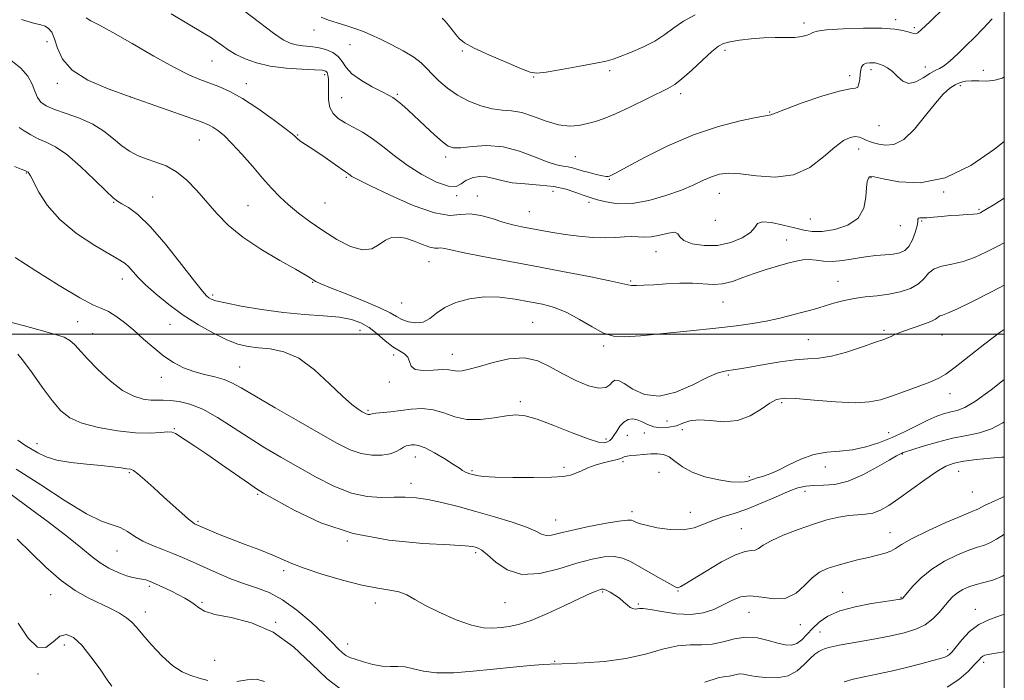
# Model space of a CAD drawing. Extents: x 2087300 to 2090200, y 322300 to 325200.
# Drawn here: x 2089701 to 2090000, y 324395 to 324595 of the extents above; entities that cross this region are included whole.
import ezdxf

# ---------------------------------------------------------------- set-up
doc = ezdxf.new("R2010")
doc.units = 0
doc.header["$MEASUREMENT"] = 0
for name, color, linetype, lineweight in [('32000', 7, 'Continuous', 0), ('DTM SPOT ELEVATION', 2, 'Continuous', 13), ('INDEX CONTOUR', 41, 'Continuous', 13), ('INTERMEDIATE CONTOUR', 44, 'Continuous', 0)]:
    doc.layers.add(name, color=color, linetype=linetype, lineweight=lineweight)

msp = doc.modelspace()

# ---------------------------------------------------------------- linework, layer by layer
at = {"layer": '32000', "flags": 128}
for points in [[(2087500, 322500), (2090000, 322500), (2090000, 325000), (2087500, 325000), (2087500, 322500)], [(2090000, 324500), (2087500, 324500)]]:
    msp.add_lwpolyline(points, dxfattribs=at)
at = {"layer": 'DTM SPOT ELEVATION'}
for p in [(2089939.19, 324594.39, 1205.6), (2089967.05, 324595.38, 1205.6), (2089790.59, 324592.3, 1206.6), (2089972.74, 324592.96, 1205.7), (2089709.58, 324588.77, 1214.6), (2089801.5, 324587.83, 1206.8), (2089835.51, 324585.91, 1204.2), (2089915.25, 324586.15, 1206.4), (2089759.58, 324582.87, 1210.9), (2089793.76, 324578.77, 1210.4), (2089880.22, 324579.95, 1204.4), (2089959.55, 324580.25, 1208.4), (2089976.05, 324581.05, 1207.4), (2089993.65, 324580.02, 1209.4), (2089712.7, 324576.05, 1214.4), (2089770.02, 324575.98, 1211.4), (2089857.19, 324578.04, 1204.1), (2089953.11, 324578.41, 1207.6), (2089815.81, 324572.77, 1207.8), (2089901.8, 324573, 1206.4), (2089986.66, 324575.38, 1210.4), (2089734.89, 324571.93, 1214), (2089798.96, 324571.77, 1209), (2089928.81, 324567.41, 1207.9), (2089961.98, 324563.22, 1208.9), (2089755.76, 324558.92, 1214.9), (2089785.57, 324560.44, 1211.9), (2089955.79, 324556.16, 1210.6), (2089830.46, 324553.78, 1208.4), (2089869.86, 324553.8, 1207), (2089703.22, 324548.88, 1220.1), (2089800.33, 324547.54, 1212.2), (2089880.19, 324547.01, 1208.1), (2089959.51, 324547.43, 1212.1), (2089863.11, 324543.37, 1210.7), (2089913.57, 324542.73, 1210.8), (2089981.56, 324543.07, 1212), (2089729.78, 324540.03, 1218.1), (2089741.57, 324541.6, 1217.2), (2089793.91, 324539.75, 1212.9), (2089833.81, 324541.99, 1210.1), (2089840.1, 324541.88, 1211.3), (2089873.97, 324539.97, 1210.4), (2089770.51, 324538.96, 1215.1), (2089855.88, 324537.17, 1211.1), (2089992.29, 324537.85, 1213.8), (2089912.28, 324534.57, 1210.4), (2089941.13, 324534.89, 1211), (2089974.93, 324534.27, 1214.2), (2089968.45, 324532.86, 1212.6), (2089933.95, 324528.58, 1213.1), (2089894.3, 324525.01, 1212.8), (2089825.48, 324522.01, 1214.8), (2089732.4, 324516.73, 1220.6), (2089886.68, 324516.13, 1213.8), (2089949.51, 324515.97, 1215.2), (2089790.12, 324515.68, 1216.1), (2089759.77, 324511.84, 1217.7), (2089817.19, 324509.45, 1214.9), (2089914.68, 324509.76, 1214.8), (2089718.82, 324503.78, 1222.7), (2089746.81, 324502.97, 1220.9), (2089804.46, 324501.13, 1218.8), (2089856.89, 324503.56, 1217.1), (2089963.46, 324501.11, 1217.7), (2089723.38, 324500.16, 1223.2), (2089940.49, 324498.27, 1217.1), (2089981.1, 324499.76, 1218.8), (2089878.48, 324496.4, 1216.3), (2089814.7, 324493.66, 1218.3), (2089832.56, 324493.81, 1217.3), (2089767.95, 324490.02, 1221.1), (2089744.23, 324486.89, 1222.6), (2089916.24, 324487.55, 1218.2), (2089813.4, 324485.49, 1218.3), (2089983.49, 324481.96, 1220.6), (2089853.12, 324479.49, 1219.6), (2089932.46, 324479.21, 1220.3), (2089806.91, 324476.84, 1219.8), (2089748.17, 324471.25, 1225.9), (2089897.66, 324473.64, 1218.4), (2089879.11, 324468.17, 1219.6), (2089885.6, 324469.3, 1220.8), (2089890.81, 324470, 1220.8), (2089902.28, 324470.99, 1220.6), (2089964.89, 324470.08, 1221.2), (2089706.53, 324466.78, 1227.4), (2089821.27, 324462.68, 1222.7), (2089969.05, 324463.57, 1224.1), (2089866.41, 324459.58, 1221.7), (2089884.35, 324461.27, 1222.3), (2089945.68, 324459.62, 1222.6), (2089734.54, 324457.9, 1228.2), (2089838.48, 324458.54, 1221.8), (2089895.24, 324458.05, 1223.1), (2089922.64, 324456.74, 1221.7), (2089986.19, 324458.33, 1226.8), (2089820.01, 324454.72, 1223.4), (2089773.47, 324451.35, 1226.2), (2089939.57, 324452.25, 1224.6), (2089990.31, 324452.04, 1227), (2089887.04, 324446.09, 1223.6), (2089904.72, 324445.94, 1223.2), (2089755.35, 324443.18, 1227.8), (2089863.9, 324443.62, 1223.2), (2089920.16, 324440.98, 1225.1), (2089965.29, 324439.7, 1227.2), (2089800.68, 324437.16, 1226), (2089730.77, 324434.15, 1230.9), (2089839.55, 324433.71, 1226.3), (2089781.37, 324428.2, 1228.4), (2089740.6, 324423.46, 1232.3), (2089710.69, 324420.96, 1234.7), (2089878.17, 324421.7, 1228.2), (2089900.98, 324422.07, 1226.1), (2089950.96, 324421.62, 1229.2), (2089756.57, 324418.64, 1231.8), (2089809.2, 324418.34, 1228.6), (2089848.53, 324418.49, 1226.8), (2089889, 324418.13, 1227.8), (2089968.67, 324420.11, 1229.9), (2089739.36, 324415.63, 1233.4), (2089922.53, 324415.55, 1229), (2089991.23, 324416.45, 1233.4), (2089778.89, 324412.52, 1232), (2089938.16, 324411.82, 1228.7), (2089944.11, 324409.55, 1231.1), (2089714.76, 324405.69, 1236.6), (2089800.81, 324405.96, 1229.3), (2089982.79, 324404.25, 1233.6), (2089760.38, 324400.98, 1232.7), (2089863.52, 324400.71, 1229.9), (2089993.76, 324400.36, 1236.4), (2089706.82, 324396.89, 1236.2)]:
    msp.add_point(p, dxfattribs=at)
at = {"layer": 'INDEX CONTOUR'}
for points in [[(2090000, 324578.059, 1210), (2089999.375, 324577.704, 1210), (2089997.127, 324577.019, 1210), (2089994.691, 324576.786, 1210), (2089992.276, 324576.826, 1210), (2089990.077, 324576.885, 1210), (2089988.231, 324576.747, 1210), (2089986.625, 324576.347, 1210), (2089985.086, 324575.653, 1210), (2089983.439, 324574.585, 1210), (2089981.499, 324572.856, 1210), (2089979.081, 324570.126, 1210), (2089976.087, 324566.295, 1210), (2089972.773, 324562.23, 1210), (2089969.487, 324559.036, 1210), (2089966.523, 324557.517, 1210), (2089963.98, 324557.285, 1210), (2089961.904, 324557.648, 1210), (2089960.311, 324558.043, 1210), (2089959.077, 324558.414, 1210), (2089958.047, 324558.835, 1210), (2089957.071, 324559.335, 1210), (2089956.028, 324559.771, 1210), (2089954.798, 324559.959, 1210), (2089953.255, 324559.697, 1210), (2089951.243, 324558.726, 1210), (2089948.597, 324556.772, 1210), (2089945.185, 324553.782, 1210), (2089940.991, 324550.598, 1210), (2089936.031, 324548.287, 1210), (2089930.443, 324547.594, 1210), (2089924.837, 324547.99, 1210), (2089919.947, 324548.628, 1210), (2089916.295, 324548.816, 1210), (2089913.556, 324548.49, 1210), (2089911.196, 324547.745, 1210), (2089908.716, 324546.667, 1210), (2089905.759, 324545.311, 1210), (2089902.007, 324543.724, 1210), (2089897.298, 324542.012, 1210), (2089892.104, 324540.509, 1210), (2089887.051, 324539.61, 1210), (2089882.68, 324539.567, 1210), (2089879.167, 324540.091, 1210), (2089876.598, 324540.748, 1210), (2089874.942, 324541.217, 1210), (2089873.693, 324541.611, 1210), (2089872.231, 324542.154, 1210), (2089870.043, 324542.99, 1210), (2089867.068, 324543.937, 1210), (2089863.355, 324544.742, 1210), (2089859.043, 324545.229, 1210), (2089854.619, 324545.553, 1210), (2089850.66, 324545.948, 1210), (2089847.581, 324546.572, 1210), (2089845.14, 324547.248, 1210), (2089842.936, 324547.721, 1210), (2089840.675, 324547.787, 1210), (2089838.497, 324547.422, 1210), (2089836.652, 324546.658, 1210), (2089835.231, 324545.62, 1210), (2089833.692, 324544.815, 1210), (2089831.334, 324544.85, 1210), (2089827.696, 324546.152, 1210), (2089823.272, 324548.436, 1210), (2089818.796, 324551.242, 1210), (2089814.848, 324554.149, 1210), (2089811.393, 324556.913, 1210), (2089808.24, 324559.328, 1210), (2089805.249, 324561.255, 1210), (2089802.468, 324562.801, 1210), (2089799.994, 324564.135, 1210), (2089797.923, 324565.433, 1210), (2089796.341, 324566.899, 1210), (2089795.334, 324568.737, 1210), (2089794.928, 324571.055, 1210), (2089794.906, 324573.542, 1210), (2089794.991, 324575.787, 1210), (2089794.958, 324577.465, 1210), (2089794.791, 324578.61, 1210), (2089794.525, 324579.345, 1210), (2089794.094, 324579.789, 1210), (2089793.02, 324580.045, 1210), (2089790.724, 324580.216, 1210), (2089786.869, 324580.404, 1210), (2089782.09, 324580.735, 1210), (2089777.263, 324581.333, 1210), (2089773.099, 324582.285, 1210), (2089769.654, 324583.513, 1210), (2089766.817, 324584.894, 1210), (2089764.481, 324586.312, 1210), (2089762.555, 324587.661, 1210), (2089760.953, 324588.839, 1210), (2089759.439, 324589.862, 1210), (2089757.202, 324591.23, 1210), (2089747.169, 324597.193, 1210)], [(2090000, 324501.411, 1220), (2089998.766, 324500.567, 1220), (2089994.09, 324497.041, 1220), (2089985.081, 324489.957, 1220), (2089982.213, 324487.828, 1220), (2089979.977, 324486.496, 1220), (2089977.414, 324485.383, 1220), (2089973.842, 324484.045, 1220), (2089969.72, 324482.572, 1220), (2089965.782, 324481.188, 1220), (2089962.482, 324480.093, 1220), (2089959.134, 324479.394, 1220), (2089954.768, 324479.173, 1220), (2089948.819, 324479.449, 1220), (2089942.341, 324479.978, 1220), (2089936.79, 324480.453, 1220), (2089933.203, 324480.587, 1220), (2089930.926, 324480.18, 1220), (2089928.886, 324479.051, 1220), (2089926.214, 324477.177, 1220), (2089922.866, 324475.152, 1220), (2089919.006, 324473.725, 1220), (2089914.844, 324473.404, 1220), (2089910.784, 324473.725, 1220), (2089907.272, 324473.99, 1220), (2089904.612, 324473.671, 1220), (2089902.502, 324472.954, 1220), (2089900.491, 324472.199, 1220), (2089898.242, 324471.715, 1220), (2089895.886, 324471.594, 1220), (2089893.669, 324471.877, 1220), (2089891.773, 324472.545, 1220), (2089890.141, 324473.358, 1220), (2089888.65, 324474.017, 1220), (2089887.207, 324474.27, 1220), (2089885.824, 324474.038, 1220), (2089884.538, 324473.285, 1220), (2089883.385, 324472.04, 1220), (2089882.384, 324470.579, 1220), (2089881.552, 324469.242, 1220), (2089880.882, 324468.291, 1220), (2089880.27, 324467.679, 1220), (2089879.585, 324467.279, 1220), (2089878.622, 324467.042, 1220), (2089876.864, 324467.226, 1220), (2089873.717, 324468.163, 1220), (2089868.894, 324470.015, 1220), (2089863.337, 324472.25, 1220), (2089858.292, 324474.168, 1220), (2089854.646, 324475.22, 1220), (2089851.835, 324475.481, 1220), (2089848.933, 324475.178, 1220), (2089845.256, 324474.574, 1220), (2089841.092, 324474.067, 1220), (2089836.97, 324474.086, 1220), (2089833.293, 324474.896, 1220), (2089829.949, 324476.079, 1220), (2089826.702, 324477.051, 1220), (2089823.372, 324477.373, 1220), (2089820.02, 324477.193, 1220), (2089813.741, 324476.447, 1220), (2089809.279, 324475.957, 1220), (2089808.216, 324475.808, 1220), (2089807.743, 324475.709, 1220), (2089807.527, 324475.645, 1220), (2089807.296, 324475.607, 1220), (2089807.019, 324475.605, 1220), (2089806.723, 324475.649, 1220), (2089806.407, 324475.763, 1220), (2089805.944, 324476.001, 1220), (2089805.181, 324476.434, 1220), (2089803.948, 324477.185, 1220), (2089802.019, 324478.614, 1220), (2089799.157, 324481.141, 1220), (2089795.245, 324484.93, 1220), (2089790.659, 324489.132, 1220), (2089785.898, 324492.644, 1220), (2089781.392, 324494.654, 1220), (2089777.29, 324495.508, 1220), (2089773.671, 324495.846, 1220), (2089770.524, 324496.233, 1220), (2089767.481, 324496.959, 1220), (2089764.082, 324498.241, 1220), (2089760.007, 324500.23, 1220), (2089755.481, 324502.805, 1220), (2089750.864, 324505.776, 1220), (2089746.497, 324508.945, 1220), (2089742.621, 324512.072, 1220), (2089739.454, 324514.909, 1220), (2089737.138, 324517.253, 1220), (2089734.318, 324520.419, 1220), (2089733.244, 324521.38, 1220), (2089731.618, 324522.432, 1220), (2089728.689, 324524.135, 1220), (2089724.032, 324526.898, 1220), (2089718.533, 324530.539, 1220), (2089713.406, 324534.728, 1220), (2089709.608, 324539.096, 1220), (2089707.076, 324543.119, 1220), (2089704.561, 324548.054, 1220), (2089704.066, 324548.867, 1220), (2089703.815, 324549.138, 1220), (2089703.644, 324549.256, 1220), (2089703.234, 324549.452, 1220), (2089702.769, 324549.647, 1220), (2089701.687, 324550.067, 1220), (2089699.722, 324550.815, 1220)], [(2090000, 324439.234, 1230), (2089999.801, 324439.116, 1230), (2089997.671, 324437.778, 1230), (2089995.765, 324436.707, 1230), (2089993.954, 324435.983, 1230), (2089991.91, 324435.346, 1230), (2089989.253, 324434.448, 1230), (2089985.759, 324433.017, 1230), (2089981.827, 324431.069, 1230), (2089978.013, 324428.694, 1230), (2089974.786, 324426.04, 1230), (2089972.282, 324423.49, 1230), (2089970.552, 324421.484, 1230), (2089969.175, 324419.854, 1230), (2089969.017, 324419.714, 1230), (2089968.876, 324419.648, 1230), (2089968.665, 324419.588, 1230), (2089968.335, 324419.522, 1230), (2089967.754, 324419.422, 1230), (2089966.448, 324419.22, 1230), (2089963.859, 324418.835, 1230), (2089959.695, 324418.196, 1230), (2089954.741, 324417.26, 1230), (2089950.052, 324415.995, 1230), (2089946.445, 324414.398, 1230), (2089943.808, 324412.577, 1230), (2089941.786, 324410.671, 1230), (2089940.074, 324408.83, 1230), (2089938.516, 324407.245, 1230), (2089937, 324406.121, 1230), (2089935.398, 324405.61, 1230), (2089933.537, 324405.665, 1230), (2089931.233, 324406.187, 1230), (2089928.367, 324407.023, 1230), (2089925.09, 324407.787, 1230), (2089921.62, 324408.038, 1230), (2089918.144, 324407.506, 1230), (2089914.724, 324406.59, 1230), (2089911.387, 324405.86, 1230), (2089908.112, 324405.698, 1230), (2089904.683, 324405.734, 1230), (2089900.825, 324405.413, 1230), (2089896.317, 324404.355, 1230), (2089891.106, 324402.891, 1230), (2089885.184, 324401.53, 1230), (2089878.716, 324400.663, 1230), (2089872.56, 324400.223, 1230), (2089863.509, 324399.856, 1230), (2089863.185, 324399.88, 1230), (2089862.24, 324399.864, 1230), (2089860.049, 324399.725, 1230), (2089856.182, 324399.406, 1230), (2089850.991, 324398.923, 1230), (2089845.024, 324398.321, 1230), (2089838.823, 324397.677, 1230), (2089832.899, 324397.204, 1230), (2089827.755, 324397.151, 1230), (2089823.755, 324397.656, 1230), (2089820.69, 324398.414, 1230), (2089818.209, 324399.011, 1230), (2089815.979, 324399.163, 1230), (2089813.742, 324399.108, 1230), (2089811.259, 324399.213, 1230), (2089808.408, 324399.738, 1230), (2089805.531, 324400.523, 1230), (2089803.087, 324401.297, 1230), (2089801.397, 324401.879, 1230), (2089800.22, 324402.438, 1230), (2089799.177, 324403.228, 1230), (2089797.9, 324404.486, 1230), (2089796.071, 324406.382, 1230), (2089793.387, 324409.062, 1230), (2089789.685, 324412.531, 1230), (2089785.368, 324416.211, 1230), (2089780.983, 324419.381, 1230), (2089776.938, 324421.528, 1230), (2089773.095, 324422.983, 1230), (2089769.181, 324424.286, 1230), (2089765.022, 324425.855, 1230), (2089760.848, 324427.606, 1230), (2089756.987, 324429.329, 1230), (2089753.665, 324430.86, 1230), (2089750.686, 324432.21, 1230), (2089747.747, 324433.435, 1230), (2089744.639, 324434.598, 1230), (2089741.518, 324435.792, 1230), (2089738.632, 324437.115, 1230), (2089736.151, 324438.609, 1230), (2089733.934, 324440.076, 1230), (2089731.757, 324441.263, 1230), (2089729.337, 324442.096, 1230), (2089726.116, 324443.225, 1230), (2089721.473, 324445.485, 1230), (2089715.062, 324449.398, 1230), (2089707.634, 324454.25, 1230), (2089700.213, 324459.02, 1230)]]:
    msp.add_polyline3d(points, dxfattribs=at)
at = {"layer": 'INTERMEDIATE CONTOUR'}
for points in [[(2089986.14, 324603.341, 1206), (2089977.356, 324594.763, 1206), (2089974.923, 324592.416, 1206), (2089973.756, 324591.401, 1206), (2089973.168, 324591.149, 1206), (2089972.575, 324591.18, 1206), (2089971.792, 324591.377, 1206), (2089970.733, 324591.711, 1206), (2089969.234, 324592.138, 1206), (2089966.806, 324592.543, 1206), (2089962.881, 324592.799, 1206), (2089957.246, 324592.809, 1206), (2089951.116, 324592.621, 1206), (2089946.058, 324592.315, 1206), (2089943.203, 324591.96, 1206), (2089941.942, 324591.568, 1206), (2089941.229, 324591.141, 1206), (2089940.189, 324590.692, 1206), (2089938.612, 324590.297, 1206), (2089936.456, 324590.043, 1206), (2089933.709, 324589.978, 1206), (2089930.477, 324589.98, 1206), (2089926.894, 324589.893, 1206), (2089923.146, 324589.598, 1206), (2089919.621, 324589.166, 1206), (2089916.765, 324588.704, 1206), (2089914.821, 324588.233, 1206), (2089913.242, 324587.408, 1206), (2089911.28, 324585.791, 1206), (2089908.434, 324583.152, 1206), (2089905.171, 324580.094, 1206), (2089902.204, 324577.423, 1206), (2089899.984, 324575.701, 1206), (2089897.915, 324574.501, 1206), (2089886.418, 324568.892, 1206), (2089882.026, 324566.845, 1206), (2089878.613, 324565.427, 1206), (2089875.934, 324564.523, 1206), (2089873.513, 324563.883, 1206), (2089870.934, 324563.348, 1206), (2089868.043, 324563.123, 1206), (2089864.748, 324563.498, 1206), (2089861.035, 324564.622, 1206), (2089857.195, 324566.063, 1206), (2089853.598, 324567.245, 1206), (2089850.489, 324567.771, 1206), (2089847.613, 324567.963, 1206), (2089844.589, 324568.32, 1206), (2089841.161, 324569.238, 1206), (2089837.543, 324570.688, 1206), (2089834.07, 324572.537, 1206), (2089831.027, 324574.64, 1206), (2089828.474, 324576.811, 1206), (2089826.422, 324578.856, 1206), (2089824.784, 324580.643, 1206), (2089823.104, 324582.303, 1206), (2089820.832, 324584.037, 1206), (2089817.624, 324585.959, 1206), (2089813.963, 324587.891, 1206), (2089810.538, 324589.58, 1206), (2089807.839, 324590.843, 1206), (2089805.57, 324591.798, 1206), (2089803.236, 324592.637, 1206), (2089800.492, 324593.513, 1206), (2089797.59, 324594.416, 1206), (2089794.929, 324595.296, 1206), (2089792.696, 324596.214, 1206)], [(2089996.306, 324595.709, 1208), (2089993.562, 324592.78, 1208), (2089990.917, 324590.037, 1208), (2089988.462, 324587.587, 1208), (2089986.282, 324585.467, 1208), (2089984.438, 324583.708, 1208), (2089982.881, 324582.319, 1208), (2089981.538, 324581.298, 1208), (2089980.312, 324580.601, 1208), (2089979.006, 324579.956, 1208), (2089977.407, 324579.054, 1208), (2089975.383, 324577.739, 1208), (2089973.149, 324576.51, 1208), (2089971.002, 324576.026, 1208), (2089969.167, 324576.729, 1208), (2089967.577, 324578.179, 1208), (2089966.088, 324579.722, 1208), (2089964.606, 324580.832, 1208), (2089963.236, 324581.518, 1208), (2089962.131, 324581.919, 1208), (2089961.377, 324582.16, 1208), (2089960.786, 324582.29, 1208), (2089960.105, 324582.341, 1208), (2089959.164, 324582.326, 1208), (2089958.13, 324582.176, 1208), (2089957.253, 324581.804, 1208), (2089956.718, 324581.135, 1208), (2089956.448, 324580.162, 1208), (2089956.301, 324578.888, 1208), (2089956.146, 324577.379, 1208), (2089955.909, 324575.945, 1208), (2089955.526, 324574.953, 1208), (2089954.824, 324574.603, 1208), (2089953.195, 324574.418, 1208), (2089949.92, 324573.75, 1208), (2089944.672, 324572.173, 1208), (2089938.702, 324570.133, 1208), (2089933.652, 324568.297, 1208), (2089930.745, 324567.174, 1208), (2089929.154, 324566.499, 1208), (2089927.539, 324566.263, 1208), (2089924.738, 324565.765, 1208), (2089919.817, 324564.747, 1208), (2089913.231, 324563.047, 1208), (2089905.678, 324560.511, 1208), (2089897.899, 324557.148, 1208), (2089890.805, 324553.601, 1208), (2089885.353, 324550.675, 1208), (2089882.193, 324548.961, 1208), (2089880.775, 324548.21, 1208), (2089880.246, 324547.961, 1208), (2089879.849, 324547.842, 1208), (2089879.209, 324547.839, 1208), (2089878.044, 324548.024, 1208), (2089876.198, 324548.441, 1208), (2089874.006, 324549.004, 1208), (2089871.927, 324549.59, 1208), (2089870.299, 324550.099, 1208), (2089868.977, 324550.5, 1208), (2089867.692, 324550.781, 1208), (2089866.174, 324550.984, 1208), (2089864.136, 324551.369, 1208), (2089861.287, 324552.258, 1208), (2089857.448, 324553.807, 1208), (2089852.874, 324555.538, 1208), (2089847.936, 324556.813, 1208), (2089843.019, 324557.182, 1208), (2089838.583, 324556.941, 1208), (2089835.11, 324556.573, 1208), (2089832.869, 324556.518, 1208), (2089831.283, 324557.027, 1208), (2089829.567, 324558.306, 1208), (2089827.147, 324560.447, 1208), (2089824.288, 324563.076, 1208), (2089819.083, 324567.924, 1208), (2089817.169, 324569.661, 1208), (2089815.687, 324570.923, 1208), (2089814.51, 324571.777, 1208), (2089813.192, 324572.522, 1208), (2089811.205, 324573.518, 1208), (2089808.245, 324575.025, 1208), (2089804.921, 324576.912, 1208), (2089802.063, 324578.949, 1208), (2089800.257, 324580.927, 1208), (2089799.096, 324582.732, 1208), (2089797.925, 324584.271, 1208), (2089796.238, 324585.471, 1208), (2089794.108, 324586.348, 1208), (2089791.757, 324586.935, 1208), (2089789.387, 324587.287, 1208), (2089787.131, 324587.523, 1208), (2089785.102, 324587.784, 1208), (2089783.293, 324588.253, 1208), (2089781.21, 324589.292, 1208), (2089778.239, 324591.314, 1208), (2089773.992, 324594.531, 1208), (2089768.995, 324598.38, 1208)], [(2089906.158, 324596.893, 1204), (2089902.64, 324594.953, 1204), (2089899.71, 324592.936, 1204), (2089896.984, 324590.911, 1204), (2089893.963, 324588.942, 1204), (2089890.346, 324587.1, 1204), (2089886.621, 324585.5, 1204), (2089883.471, 324584.265, 1204), (2089881.276, 324583.453, 1204), (2089879.191, 324582.854, 1204), (2089876.067, 324582.191, 1204), (2089871.197, 324581.279, 1204), (2089865.657, 324580.298, 1204), (2089860.967, 324579.521, 1204), (2089858.139, 324579.199, 1204), (2089856.146, 324579.494, 1204), (2089853.458, 324580.546, 1204), (2089849.029, 324582.386, 1204), (2089843.794, 324584.618, 1204), (2089839.172, 324586.737, 1204), (2089836.23, 324588.367, 1204), (2089834.594, 324589.669, 1204), (2089833.535, 324590.932, 1204), (2089832.464, 324592.358, 1204), (2089831.363, 324593.793, 1204), (2089830.359, 324594.995, 1204), (2089829.445, 324595.83, 1204)], [(2090000, 324541.223, 1214), (2089997.137, 324539.448, 1214), (2089994.411, 324537.771, 1214), (2089993.221, 324537.059, 1214), (2089992.793, 324536.826, 1214), (2089992.438, 324536.666, 1214), (2089991.806, 324536.509, 1214), (2089990.632, 324536.368, 1214), (2089988.741, 324536.245, 1214), (2089986.317, 324536.115, 1214), (2089983.636, 324535.939, 1214), (2089980.962, 324535.703, 1214), (2089978.523, 324535.467, 1214), (2089976.534, 324535.311, 1214), (2089975.156, 324535.281, 1214), (2089974.324, 324535.288, 1214), (2089973.916, 324535.21, 1214), (2089973.794, 324534.909, 1214), (2089973.746, 324534.199, 1214), (2089973.541, 324532.881, 1214), (2089973.001, 324530.878, 1214), (2089972.153, 324528.612, 1214), (2089971.071, 324526.63, 1214), (2089969.8, 324525.346, 1214), (2089968.253, 324524.647, 1214), (2089966.313, 324524.288, 1214), (2089963.896, 324524.048, 1214), (2089961.052, 324523.799, 1214), (2089957.867, 324523.43, 1214), (2089951.042, 324522.367, 1214), (2089947.889, 324522.074, 1214), (2089945.187, 324522.163, 1214), (2089942.877, 324522.443, 1214), (2089940.835, 324522.64, 1214), (2089938.91, 324522.534, 1214), (2089936.842, 324522.127, 1214), (2089934.342, 324521.472, 1214), (2089931.224, 324520.62, 1214), (2089927.706, 324519.594, 1214), (2089924.11, 324518.416, 1214), (2089920.698, 324517.145, 1214), (2089917.514, 324516.005, 1214), (2089914.542, 324515.26, 1214), (2089911.72, 324515.078, 1214), (2089905.44, 324515.428, 1214), (2089901.505, 324515.402, 1214), (2089897.384, 324515.209, 1214), (2089893.612, 324514.973, 1214), (2089890.621, 324514.796, 1214), (2089888.411, 324514.713, 1214), (2089886.875, 324514.738, 1214), (2089885.723, 324514.908, 1214), (2089883.938, 324515.337, 1214), (2089880.315, 324516.158, 1214), (2089874.047, 324517.447, 1214), (2089865.908, 324519.043, 1214), (2089857.067, 324520.725, 1214), (2089841.225, 324523.673, 1214), (2089835.567, 324524.771, 1214), (2089832.025, 324525.541, 1214), (2089830.094, 324525.993, 1214), (2089829.04, 324526.151, 1214), (2089828.2, 324526.087, 1214), (2089827.19, 324526.053, 1214), (2089825.692, 324526.343, 1214), (2089823.511, 324527.142, 1214), (2089820.927, 324528.176, 1214), (2089818.342, 324529.059, 1214), (2089816.069, 324529.461, 1214), (2089814.065, 324529.282, 1214), (2089812.201, 324528.478, 1214), (2089810.314, 324527.143, 1214), (2089808.113, 324525.909, 1214), (2089805.276, 324525.549, 1214), (2089801.608, 324526.608, 1214), (2089797.439, 324528.745, 1214), (2089793.225, 324531.391, 1214), (2089789.349, 324534.072, 1214), (2089785.89, 324536.682, 1214), (2089782.856, 324539.207, 1214), (2089780.199, 324541.678, 1214), (2089777.665, 324544.307, 1214), (2089774.943, 324547.351, 1214), (2089771.841, 324550.93, 1214), (2089768.619, 324554.62, 1214), (2089765.654, 324557.859, 1214), (2089763.241, 324560.219, 1214), (2089761.343, 324561.796, 1214), (2089759.838, 324562.819, 1214), (2089758.496, 324563.537, 1214), (2089756.636, 324564.284, 1214), (2089753.466, 324565.412, 1214), (2089735.03, 324571.894, 1214), (2089728.085, 324574.414, 1214), (2089721.901, 324577.082, 1214), (2089717.143, 324580.07, 1214), (2089714.248, 324583.437, 1214), (2089712.721, 324586.793, 1214), (2089711.834, 324589.637, 1214), (2089710.978, 324591.589, 1214), (2089710.02, 324592.77, 1214), (2089708.944, 324593.422, 1214), (2089707.622, 324593.822, 1214), (2089705.459, 324594.362, 1214), (2089701.747, 324595.474, 1214)], [(2090000, 324558.417, 1212), (2089997.002, 324556.161, 1212), (2089989.798, 324551.209, 1212), (2089982.014, 324547.377, 1212), (2089974.504, 324545.934, 1212), (2089967.997, 324546.23, 1212), (2089963.195, 324547.129, 1212), (2089960.541, 324547.706, 1212), (2089959.45, 324547.864, 1212), (2089959.079, 324547.71, 1212), (2089958.745, 324547.281, 1212), (2089958.395, 324546.312, 1212), (2089958.137, 324544.466, 1212), (2089957.954, 324541.585, 1212), (2089957.331, 324538.242, 1212), (2089955.631, 324535.193, 1212), (2089952.475, 324533.038, 1212), (2089948.534, 324531.756, 1212), (2089944.736, 324531.175, 1212), (2089941.748, 324531.131, 1212), (2089939.176, 324531.511, 1212), (2089936.362, 324532.212, 1212), (2089932.898, 324533.089, 1212), (2089929.368, 324533.821, 1212), (2089926.607, 324534.05, 1212), (2089925.142, 324533.513, 1212), (2089924.268, 324532.358, 1212), (2089922.974, 324530.83, 1212), (2089920.49, 324529.19, 1212), (2089917.019, 324527.766, 1212), (2089913.004, 324526.902, 1212), (2089908.912, 324526.84, 1212), (2089905.293, 324527.426, 1212), (2089902.722, 324528.405, 1212), (2089901.512, 324529.514, 1212), (2089900.942, 324530.448, 1212), (2089900.038, 324530.891, 1212), (2089898.09, 324530.654, 1212), (2089895.478, 324530.051, 1212), (2089892.854, 324529.519, 1212), (2089890.703, 324529.38, 1212), (2089888.859, 324529.488, 1212), (2089886.99, 324529.582, 1212), (2089884.803, 324529.475, 1212), (2089882.148, 324529.282, 1212), (2089878.912, 324529.193, 1212), (2089875.066, 324529.354, 1212), (2089870.892, 324529.733, 1212), (2089866.762, 324530.251, 1212), (2089862.973, 324530.838, 1212), (2089859.553, 324531.444, 1212), (2089853.62, 324532.568, 1212), (2089850.831, 324533.179, 1212), (2089847.858, 324533.994, 1212), (2089844.558, 324535.057, 1212), (2089841.149, 324536.035, 1212), (2089837.939, 324536.503, 1212), (2089835.033, 324536.265, 1212), (2089831.717, 324536.036, 1212), (2089827.077, 324536.762, 1212), (2089820.627, 324539.048, 1212), (2089813.618, 324542.146, 1212), (2089807.739, 324544.971, 1212), (2089804.239, 324546.692, 1212), (2089802.642, 324547.505, 1212), (2089802.036, 324547.862, 1212), (2089801.658, 324548.137, 1212), (2089801.049, 324548.612, 1212), (2089800.065, 324549.261, 1212), (2089798.75, 324550.174, 1212), (2089793.966, 324553.58, 1212), (2089791.435, 324555.331, 1212), (2089789.425, 324556.639, 1212), (2089787.938, 324557.556, 1212), (2089786.868, 324558.232, 1212), (2089786.111, 324558.791, 1212), (2089785.59, 324559.259, 1212), (2089784.862, 324560.012, 1212), (2089783.942, 324560.773, 1212), (2089781.83, 324562.397, 1212), (2089778.145, 324565.148, 1212), (2089773.534, 324568.441, 1212), (2089768.901, 324571.482, 1212), (2089764.961, 324573.662, 1212), (2089761.66, 324575.124, 1212), (2089755.923, 324577.233, 1212), (2089752.576, 324578.673, 1212), (2089748.046, 324580.978, 1212), (2089741.995, 324584.381, 1212), (2089735.39, 324588.204, 1212), (2089729.532, 324591.542, 1212), (2089725.42, 324593.724, 1212), (2089722.869, 324595.025, 1212), (2089721.398, 324595.956, 1212)], [(2090000, 324527.697, 1216), (2089997.825, 324526.582, 1216), (2089994.415, 324524.84, 1216), (2089990.941, 324523.228, 1216), (2089987.472, 324521.977, 1216), (2089984.107, 324521.21, 1216), (2089981.087, 324520.625, 1216), (2089978.688, 324519.811, 1216), (2089977.039, 324518.483, 1216), (2089975.679, 324516.842, 1216), (2089974.003, 324515.215, 1216), (2089971.55, 324513.869, 1216), (2089968.45, 324512.842, 1216), (2089964.976, 324512.116, 1216), (2089961.381, 324511.645, 1216), (2089957.828, 324511.28, 1216), (2089954.455, 324510.845, 1216), (2089951.37, 324510.211, 1216), (2089948.545, 324509.442, 1216), (2089945.919, 324508.648, 1216), (2089943.411, 324507.913, 1216), (2089940.865, 324507.202, 1216), (2089938.104, 324506.451, 1216), (2089934.988, 324505.619, 1216), (2089931.522, 324504.755, 1216), (2089927.751, 324503.931, 1216), (2089923.621, 324503.194, 1216), (2089918.702, 324502.492, 1216), (2089912.465, 324501.754, 1216), (2089904.718, 324500.937, 1216), (2089896.603, 324500.141, 1216), (2089889.596, 324499.497, 1216), (2089884.744, 324499.154, 1216), (2089881.377, 324499.343, 1216), (2089878.399, 324500.315, 1216), (2089874.948, 324502.177, 1216), (2089871.12, 324504.467, 1216), (2089867.241, 324506.582, 1216), (2089863.544, 324508.065, 1216), (2089859.859, 324509.055, 1216), (2089855.917, 324509.837, 1216), (2089851.537, 324510.603, 1216), (2089846.875, 324511.176, 1216), (2089842.176, 324511.289, 1216), (2089837.681, 324510.742, 1216), (2089833.632, 324509.624, 1216), (2089830.269, 324508.094, 1216), (2089827.723, 324506.348, 1216), (2089825.676, 324504.739, 1216), (2089823.7, 324503.657, 1216), (2089821.491, 324503.38, 1216), (2089819.231, 324503.74, 1216), (2089817.229, 324504.458, 1216), (2089815.592, 324505.329, 1216), (2089813.649, 324506.449, 1216), (2089810.526, 324507.986, 1216), (2089805.732, 324510.01, 1216), (2089800.279, 324512.173, 1216), (2089795.557, 324514.03, 1216), (2089792.606, 324515.252, 1216), (2089791.072, 324515.982, 1216), (2089790.248, 324516.483, 1216), (2089789.429, 324517.034, 1216), (2089787.9, 324517.978, 1216), (2089784.944, 324519.673, 1216), (2089780.163, 324522.35, 1216), (2089774.422, 324525.728, 1216), (2089768.906, 324529.398, 1216), (2089764.521, 324533.027, 1216), (2089761.058, 324536.58, 1216), (2089755.036, 324543.558, 1216), (2089751.977, 324546.716, 1216), (2089748.844, 324549.269, 1216), (2089745.652, 324551.017, 1216), (2089742.523, 324552.196, 1216), (2089739.605, 324553.15, 1216), (2089736.995, 324554.186, 1216), (2089734.579, 324555.471, 1216), (2089732.193, 324557.137, 1216), (2089729.666, 324559.24, 1216), (2089726.804, 324561.538, 1216), (2089723.41, 324563.714, 1216), (2089719.424, 324565.519, 1216), (2089715.345, 324566.981, 1216), (2089711.808, 324568.195, 1216), (2089709.295, 324569.275, 1216), (2089707.665, 324570.418, 1216), (2089706.622, 324571.84, 1216), (2089705.858, 324573.692, 1216), (2089705.005, 324575.883, 1216), (2089703.683, 324578.254, 1216), (2089701.566, 324580.672, 1216), (2089698.526, 324583.095, 1216)], [(2090000, 324514.862, 1218), (2089996.342, 324512.966, 1218), (2089990.506, 324509.956, 1218), (2089985.803, 324507.634, 1218), (2089982.813, 324506.341, 1218), (2089981.203, 324505.778, 1218), (2089980.411, 324505.489, 1218), (2089979.143, 324504.521, 1218), (2089977.695, 324503.771, 1218), (2089975.262, 324502.868, 1218), (2089969.681, 324501.021, 1218), (2089967.781, 324500.293, 1218), (2089966.536, 324499.723, 1218), (2089965.664, 324499.285, 1218), (2089964.824, 324498.913, 1218), (2089963.458, 324498.401, 1218), (2089960.951, 324497.502, 1218), (2089956.953, 324496.091, 1218), (2089952.161, 324494.525, 1218), (2089947.533, 324493.281, 1218), (2089943.746, 324492.687, 1218), (2089940.34, 324492.469, 1218), (2089936.571, 324492.203, 1218), (2089931.959, 324491.58, 1218), (2089927.094, 324490.746, 1218), (2089922.829, 324489.96, 1218), (2089919.799, 324489.423, 1218), (2089917.76, 324489.101, 1218), (2089916.251, 324488.901, 1218), (2089914.796, 324488.682, 1218), (2089912.853, 324488.108, 1218), (2089909.869, 324486.793, 1218), (2089905.515, 324484.596, 1218), (2089900.369, 324482.351, 1218), (2089895.238, 324481.136, 1218), (2089890.804, 324481.675, 1218), (2089887.246, 324483.296, 1218), (2089884.621, 324484.974, 1218), (2089882.919, 324485.883, 1218), (2089881.861, 324485.997, 1218), (2089881.104, 324485.488, 1218), (2089880.294, 324484.59, 1218), (2089879.046, 324483.768, 1218), (2089876.967, 324483.547, 1218), (2089873.819, 324484.31, 1218), (2089869.983, 324485.875, 1218), (2089866, 324487.918, 1218), (2089862.251, 324490.081, 1218), (2089858.511, 324491.877, 1218), (2089854.394, 324492.787, 1218), (2089849.694, 324492.482, 1218), (2089844.909, 324491.401, 1218), (2089840.714, 324490.171, 1218), (2089837.619, 324489.305, 1218), (2089835.476, 324488.854, 1218), (2089833.973, 324488.753, 1218), (2089832.773, 324488.915, 1218), (2089831.437, 324489.147, 1218), (2089829.502, 324489.235, 1218), (2089826.721, 324489.065, 1218), (2089823.707, 324488.933, 1218), (2089821.291, 324489.237, 1218), (2089820.049, 324490.235, 1218), (2089819.535, 324491.629, 1218), (2089819.049, 324492.977, 1218), (2089818.03, 324493.977, 1218), (2089816.461, 324494.896, 1218), (2089814.468, 324496.126, 1218), (2089812.176, 324497.934, 1218), (2089809.719, 324500.026, 1218), (2089807.236, 324501.974, 1218), (2089804.761, 324503.436, 1218), (2089801.928, 324504.436, 1218), (2089798.269, 324505.087, 1218), (2089793.447, 324505.521, 1218), (2089787.663, 324505.926, 1218), (2089781.247, 324506.512, 1218), (2089774.614, 324507.413, 1218), (2089768.494, 324508.465, 1218), (2089763.703, 324509.433, 1218), (2089760.8, 324510.138, 1218), (2089759.335, 324510.638, 1218), (2089758.607, 324511.049, 1218), (2089757.934, 324511.602, 1218), (2089756.694, 324512.991, 1218), (2089754.287, 324516.022, 1218), (2089750.368, 324521.12, 1218), (2089745.611, 324527.148, 1218), (2089740.945, 324532.591, 1218), (2089737.137, 324536.274, 1218), (2089734.273, 324538.412, 1218), (2089732.279, 324539.562, 1218), (2089730.956, 324540.311, 1218), (2089729.623, 324541.345, 1218), (2089727.472, 324543.375, 1218), (2089723.975, 324546.818, 1218), (2089719.707, 324550.887, 1218), (2089715.518, 324554.492, 1218), (2089712.071, 324556.834, 1218), (2089709.281, 324558.232, 1218), (2089706.869, 324559.294, 1218), (2089704.632, 324560.484, 1218), (2089702.65, 324561.707, 1218), (2089701.077, 324562.726, 1218)], [(2090000, 324486.218, 1222), (2089995.975, 324483.07, 1222), (2089991.294, 324479.665, 1222), (2089987.973, 324477.694, 1222), (2089985.686, 324476.803, 1222), (2089983.824, 324476.368, 1222), (2089981.857, 324475.848, 1222), (2089979.571, 324475.056, 1222), (2089976.832, 324473.887, 1222), (2089973.558, 324472.298, 1222), (2089969.875, 324470.47, 1222), (2089965.963, 324468.641, 1222), (2089961.977, 324467.025, 1222), (2089957.974, 324465.747, 1222), (2089953.987, 324464.904, 1222), (2089950.04, 324464.502, 1222), (2089946.117, 324464.173, 1222), (2089942.193, 324463.454, 1222), (2089938.286, 324462.043, 1222), (2089934.584, 324460.273, 1222), (2089931.317, 324458.634, 1222), (2089928.663, 324457.505, 1222), (2089926.6, 324456.81, 1222), (2089925.051, 324456.359, 1222), (2089923.922, 324455.992, 1222), (2089923.033, 324455.669, 1222), (2089922.189, 324455.376, 1222), (2089921.156, 324455.123, 1222), (2089919.572, 324455.02, 1222), (2089917.04, 324455.195, 1222), (2089913.368, 324455.757, 1222), (2089909.177, 324456.714, 1222), (2089905.295, 324458.055, 1222), (2089902.346, 324459.708, 1222), (2089900.155, 324461.377, 1222), (2089898.344, 324462.707, 1222), (2089896.587, 324463.439, 1222), (2089894.749, 324463.682, 1222), (2089892.744, 324463.637, 1222), (2089890.556, 324463.481, 1222), (2089888.439, 324463.291, 1222), (2089886.715, 324463.118, 1222), (2089885.614, 324462.995, 1222), (2089884.997, 324462.892, 1222), (2089884.635, 324462.76, 1222), (2089884.286, 324462.557, 1222), (2089883.673, 324462.274, 1222), (2089882.509, 324461.908, 1222), (2089878.261, 324460.89, 1222), (2089875.826, 324460.198, 1222), (2089873.62, 324459.378, 1222), (2089871.685, 324458.528, 1222), (2089869.993, 324457.769, 1222), (2089868.387, 324457.198, 1222), (2089866.184, 324456.807, 1222), (2089862.568, 324456.568, 1222), (2089857.111, 324456.455, 1222), (2089850.918, 324456.458, 1222), (2089845.48, 324456.576, 1222), (2089841.923, 324456.798, 1222), (2089839.908, 324457.08, 1222), (2089838.732, 324457.369, 1222), (2089837.808, 324457.63, 1222), (2089837.006, 324457.889, 1222), (2089836.311, 324458.191, 1222), (2089835.643, 324458.603, 1222), (2089834.652, 324459.288, 1222), (2089832.921, 324460.436, 1222), (2089830.224, 324462.12, 1222), (2089827.098, 324463.955, 1222), (2089824.268, 324465.438, 1222), (2089822.286, 324466.203, 1222), (2089821.005, 324466.407, 1222), (2089820.102, 324466.342, 1222), (2089819.301, 324466.232, 1222), (2089818.512, 324466.043, 1222), (2089817.691, 324465.67, 1222), (2089816.763, 324465.059, 1222), (2089815.511, 324464.341, 1222), (2089813.694, 324463.692, 1222), (2089811.154, 324463.28, 1222), (2089808.106, 324463.251, 1222), (2089804.855, 324463.74, 1222), (2089801.544, 324464.883, 1222), (2089797.666, 324466.825, 1222), (2089792.547, 324469.711, 1222), (2089785.87, 324473.528, 1222), (2089778.725, 324477.634, 1222), (2089772.559, 324481.227, 1222), (2089768.404, 324483.704, 1222), (2089765.648, 324485.244, 1222), (2089763.268, 324486.223, 1222), (2089760.458, 324486.983, 1222), (2089757.286, 324487.722, 1222), (2089754.042, 324488.606, 1222), (2089750.948, 324489.782, 1222), (2089747.963, 324491.337, 1222), (2089744.981, 324493.338, 1222), (2089741.924, 324495.797, 1222), (2089738.85, 324498.491, 1222), (2089735.85, 324501.146, 1222), (2089733.014, 324503.508, 1222), (2089730.43, 324505.438, 1222), (2089728.187, 324506.826, 1222), (2089726.193, 324507.72, 1222), (2089723.631, 324508.818, 1222), (2089719.506, 324510.978, 1222), (2089713.267, 324514.718, 1222), (2089706.152, 324519.192, 1222), (2089699.844, 324523.212, 1222)], [(2090000, 324473.39, 1224), (2089999.549, 324473.075, 1224), (2089996.13, 324471.261, 1224), (2089992.508, 324470.08, 1224), (2089988.59, 324469.247, 1224), (2089984.3, 324468.378, 1224), (2089979.695, 324467.21, 1224), (2089975.345, 324465.935, 1224), (2089971.955, 324464.863, 1224), (2089970.01, 324464.221, 1224), (2089969.142, 324463.914, 1224), (2089968.763, 324463.763, 1224), (2089968.304, 324463.565, 1224), (2089967.246, 324463.011, 1224), (2089965.087, 324461.763, 1224), (2089961.533, 324459.665, 1224), (2089957.117, 324457.276, 1224), (2089952.581, 324455.334, 1224), (2089948.54, 324454.371, 1224), (2089945.095, 324454.118, 1224), (2089942.221, 324454.097, 1224), (2089939.807, 324453.89, 1224), (2089937.394, 324453.306, 1224), (2089934.439, 324452.209, 1224), (2089930.583, 324450.555, 1224), (2089926.202, 324448.649, 1224), (2089921.856, 324446.891, 1224), (2089917.994, 324445.562, 1224), (2089914.61, 324444.512, 1224), (2089911.589, 324443.473, 1224), (2089908.777, 324442.286, 1224), (2089905.873, 324441.205, 1224), (2089902.541, 324440.587, 1224), (2089898.619, 324440.673, 1224), (2089894.645, 324441.244, 1224), (2089891.333, 324441.962, 1224), (2089889.207, 324442.552, 1224), (2089888.038, 324442.992, 1224), (2089887.408, 324443.32, 1224), (2089886.843, 324443.549, 1224), (2089885.65, 324443.567, 1224), (2089883.081, 324443.236, 1224), (2089878.718, 324442.477, 1224), (2089873.471, 324441.459, 1224), (2089868.581, 324440.409, 1224), (2089865.012, 324439.54, 1224), (2089862.613, 324438.991, 1224), (2089860.955, 324438.886, 1224), (2089859.571, 324439.311, 1224), (2089857.812, 324440.199, 1224), (2089854.992, 324441.448, 1224), (2089850.657, 324442.948, 1224), (2089845.291, 324444.568, 1224), (2089839.614, 324446.173, 1224), (2089834.24, 324447.635, 1224), (2089829.377, 324448.859, 1224), (2089825.127, 324449.76, 1224), (2089821.51, 324450.284, 1224), (2089818.208, 324450.497, 1224), (2089814.823, 324450.501, 1224), (2089811.018, 324450.449, 1224), (2089806.709, 324450.726, 1224), (2089801.879, 324451.77, 1224), (2089796.565, 324453.867, 1224), (2089791.033, 324456.685, 1224), (2089785.606, 324459.74, 1224), (2089780.521, 324462.658, 1224), (2089775.678, 324465.513, 1224), (2089770.887, 324468.486, 1224), (2089766.03, 324471.66, 1224), (2089761.268, 324474.7, 1224), (2089756.831, 324477.168, 1224), (2089752.917, 324478.743, 1224), (2089749.594, 324479.566, 1224), (2089746.902, 324479.89, 1224), (2089744.806, 324479.955, 1224), (2089742.988, 324479.932, 1224), (2089741.061, 324479.975, 1224), (2089738.701, 324480.272, 1224), (2089735.843, 324481.139, 1224), (2089732.485, 324482.924, 1224), (2089728.718, 324485.797, 1224), (2089724.982, 324489.217, 1224), (2089721.805, 324492.464, 1224), (2089717.93, 324496.769, 1224), (2089716.477, 324498.053, 1224), (2089714.721, 324499.02, 1224), (2089712.14, 324499.917, 1224), (2089708.202, 324501.005, 1224), (2089702.663, 324502.457, 1224), (2089696.446, 324504.107, 1224)], [(2090000, 324462.685, 1226), (2089999.231, 324462.649, 1226), (2089995.774, 324462.355, 1226), (2089991.608, 324461.911, 1226), (2089987.707, 324461.399, 1226), (2089984.758, 324460.828, 1226), (2089982.281, 324459.916, 1226), (2089979.506, 324458.308, 1226), (2089975.895, 324455.811, 1226), (2089968.045, 324450.09, 1226), (2089964.939, 324447.962, 1226), (2089962.404, 324446.516, 1226), (2089960.145, 324445.67, 1226), (2089957.891, 324445.305, 1226), (2089955.491, 324445.166, 1226), (2089952.815, 324444.965, 1226), (2089949.744, 324444.459, 1226), (2089946.192, 324443.584, 1226), (2089942.081, 324442.322, 1226), (2089937.467, 324440.702, 1226), (2089932.942, 324438.93, 1226), (2089929.23, 324437.256, 1226), (2089926.841, 324435.9, 1226), (2089925.416, 324434.943, 1226), (2089924.378, 324434.434, 1226), (2089923.173, 324434.308, 1226), (2089921.33, 324434.044, 1226), (2089918.399, 324433.016, 1226), (2089914.185, 324430.836, 1226), (2089909.54, 324428.098, 1226), (2089903.1, 324424.11, 1226), (2089901.859, 324423.371, 1226), (2089901.293, 324423.094, 1226), (2089900.863, 324423.041, 1226), (2089900.086, 324423.335, 1226), (2089898.493, 324424.187, 1226), (2089895.804, 324425.711, 1226), (2089889.246, 324429.475, 1226), (2089886.536, 324430.975, 1226), (2089884.133, 324431.997, 1226), (2089881.617, 324432.486, 1226), (2089878.611, 324432.399, 1226), (2089874.903, 324431.726, 1226), (2089870.32, 324430.47, 1226), (2089864.838, 324428.772, 1226), (2089859.025, 324427.348, 1226), (2089853.597, 324427.052, 1226), (2089849.135, 324428.427, 1226), (2089845.69, 324430.759, 1226), (2089843.175, 324433.019, 1226), (2089841.476, 324434.411, 1226), (2089840.359, 324435.063, 1226), (2089839.558, 324435.336, 1226), (2089838.637, 324435.534, 1226), (2089836.458, 324435.747, 1226), (2089831.712, 324436.01, 1226), (2089823.588, 324436.431, 1226), (2089813.275, 324437.416, 1226), (2089802.461, 324439.445, 1226), (2089792.64, 324442.744, 1226), (2089784.532, 324446.531, 1226), (2089778.666, 324449.769, 1226), (2089775.229, 324451.75, 1226), (2089773.068, 324453.083, 1226), (2089770.689, 324454.705, 1226), (2089762.483, 324460.442, 1226), (2089758.036, 324463.518, 1226), (2089754.386, 324465.983, 1226), (2089748.523, 324469.847, 1226), (2089747.537, 324470.232, 1226), (2089746.201, 324470.29, 1226), (2089744.021, 324470.126, 1226), (2089740.801, 324469.969, 1226), (2089736.415, 324470.078, 1226), (2089730.929, 324470.653, 1226), (2089725.157, 324471.65, 1226), (2089720.099, 324472.963, 1226), (2089716.458, 324474.563, 1226), (2089713.738, 324476.725, 1226), (2089711.143, 324479.798, 1226), (2089708.109, 324483.903, 1226), (2089704.99, 324488.253, 1226), (2089702.367, 324491.83, 1226), (2089700.637, 324493.895, 1226)], [(2090000, 324450.735, 1228), (2089999.137, 324450.342, 1228), (2089995.998, 324448.93, 1228), (2089993.981, 324447.945, 1228), (2089992.128, 324446.929, 1228), (2089991.418, 324446.641, 1228), (2089989.992, 324446.094, 1228), (2089987.085, 324444.888, 1228), (2089982.303, 324442.791, 1228), (2089976.746, 324440.245, 1228), (2089971.882, 324437.862, 1228), (2089968.79, 324436.118, 1228), (2089966.977, 324434.941, 1228), (2089965.56, 324434.125, 1228), (2089963.8, 324433.479, 1228), (2089961.537, 324432.882, 1228), (2089958.752, 324432.23, 1228), (2089955.497, 324431.448, 1228), (2089952.088, 324430.579, 1228), (2089948.91, 324429.699, 1228), (2089946.238, 324428.816, 1228), (2089943.933, 324427.695, 1228), (2089941.738, 324426.041, 1228), (2089939.422, 324423.741, 1228), (2089936.812, 324421.419, 1228), (2089933.751, 324419.886, 1228), (2089930.181, 324419.672, 1228), (2089926.427, 324420.195, 1228), (2089922.908, 324420.595, 1228), (2089919.926, 324420.21, 1228), (2089917.296, 324419.172, 1228), (2089914.714, 324417.814, 1228), (2089911.9, 324416.458, 1228), (2089908.668, 324415.392, 1228), (2089904.856, 324414.897, 1228), (2089900.461, 324415.133, 1228), (2089896.105, 324415.787, 1228), (2089892.566, 324416.425, 1228), (2089890.402, 324416.715, 1228), (2089889.275, 324416.724, 1228), (2089888.625, 324416.62, 1228), (2089887.983, 324416.561, 1228), (2089887.255, 324416.67, 1228), (2089886.438, 324417.056, 1228), (2089885.525, 324417.789, 1228), (2089884.475, 324418.759, 1228), (2089883.245, 324419.815, 1228), (2089881.833, 324420.815, 1228), (2089880.421, 324421.659, 1228), (2089879.234, 324422.256, 1228), (2089878.421, 324422.543, 1228), (2089877.809, 324422.562, 1228), (2089877.147, 324422.385, 1228), (2089876.146, 324422.024, 1228), (2089874.353, 324421.27, 1228), (2089871.279, 324419.858, 1228), (2089866.692, 324417.676, 1228), (2089861.391, 324415.212, 1228), (2089856.435, 324413.106, 1228), (2089852.624, 324411.838, 1228), (2089849.734, 324411.227, 1228), (2089847.287, 324410.933, 1228), (2089844.82, 324410.73, 1228), (2089841.944, 324410.848, 1228), (2089838.286, 324411.635, 1228), (2089833.679, 324413.297, 1228), (2089828.766, 324415.474, 1228), (2089824.396, 324417.67, 1228), (2089821.168, 324419.474, 1228), (2089818.694, 324420.825, 1228), (2089816.336, 324421.745, 1228), (2089813.512, 324422.323, 1228), (2089809.869, 324422.879, 1228), (2089805.107, 324423.796, 1228), (2089799.166, 324425.324, 1228), (2089792.946, 324427.186, 1228), (2089787.587, 324428.979, 1228), (2089783.857, 324430.406, 1228), (2089778.058, 324432.919, 1228), (2089774.119, 324434.474, 1228), (2089769.618, 324436.18, 1228), (2089765.24, 324437.851, 1228), (2089761.562, 324439.322, 1228), (2089758.717, 324440.516, 1228), (2089754.325, 324442.446, 1228), (2089753.683, 324442.877, 1228), (2089752.448, 324443.872, 1228), (2089750.432, 324445.626, 1228), (2089747.816, 324447.968, 1228), (2089744.878, 324450.636, 1228), (2089741.904, 324453.355, 1228), (2089739.21, 324455.797, 1228), (2089737.122, 324457.62, 1228), (2089735.819, 324458.6, 1228), (2089734.896, 324458.989, 1228), (2089733.801, 324459.154, 1228), (2089732.056, 324459.394, 1228), (2089729.478, 324459.727, 1228), (2089725.954, 324460.1, 1228), (2089721.518, 324460.489, 1228), (2089716.781, 324460.984, 1228), (2089712.499, 324461.706, 1228), (2089709.235, 324462.727, 1228), (2089706.791, 324463.926, 1228), (2089702.838, 324466.301, 1228), (2089700.716, 324467.842, 1228)], [(2089798.364, 324392.43, 1232), (2089794.511, 324395.424, 1232), (2089789.806, 324399.971, 1232), (2089784.302, 324405.112, 1232), (2089778.153, 324409.567, 1232), (2089771.628, 324412.385, 1232), (2089765.46, 324413.941, 1232), (2089760.496, 324414.941, 1232), (2089757.322, 324415.957, 1232), (2089755.471, 324417.028, 1232), (2089754.212, 324418.056, 1232), (2089752.918, 324418.982, 1232), (2089751.372, 324419.886, 1232), (2089749.455, 324420.885, 1232), (2089747.133, 324422.044, 1232), (2089744.695, 324423.225, 1232), (2089742.501, 324424.236, 1232), (2089740.82, 324424.936, 1232), (2089739.515, 324425.37, 1232), (2089738.351, 324425.63, 1232), (2089737.101, 324425.824, 1232), (2089735.58, 324426.115, 1232), (2089733.608, 324426.681, 1232), (2089731.099, 324427.655, 1232), (2089728.327, 324428.983, 1232), (2089725.655, 324430.566, 1232), (2089723.233, 324432.395, 1232), (2089720.348, 324434.823, 1232), (2089716.072, 324438.293, 1232), (2089709.905, 324442.99, 1232), (2089703.059, 324448.061, 1232), (2089697.168, 324452.396, 1232)], [(2089758.32, 324394.86, 1234), (2089755.699, 324395.606, 1234), (2089753.171, 324396.36, 1234), (2089750.568, 324397.453, 1234), (2089747.693, 324399.335, 1234), (2089744.465, 324402.255, 1234), (2089741.26, 324405.651, 1234), (2089738.566, 324408.764, 1234), (2089736.698, 324411.02, 1234), (2089735.264, 324412.609, 1234), (2089733.697, 324413.915, 1234), (2089731.544, 324415.258, 1234), (2089728.808, 324416.702, 1234), (2089722.039, 324419.972, 1234), (2089718.11, 324422.165, 1234), (2089713.806, 324425.199, 1234), (2089709.184, 324429.246, 1234), (2089704.59, 324433.7, 1234), (2089700.439, 324437.764, 1234)], [(2090000, 324426.824, 1232), (2089999.402, 324426.485, 1232), (2089996.491, 324425.326, 1232), (2089993.828, 324424.598, 1232), (2089991.42, 324424.008, 1232), (2089989.275, 324423.315, 1232), (2089987.395, 324422.475, 1232), (2089985.788, 324421.492, 1232), (2089984.425, 324420.359, 1232), (2089983.161, 324419.018, 1232), (2089980.222, 324415.522, 1232), (2089978.297, 324413.563, 1232), (2089975.966, 324411.799, 1232), (2089973.131, 324410.422, 1232), (2089969.603, 324409.328, 1232), (2089965.167, 324408.341, 1232), (2089959.819, 324407.331, 1232), (2089949.922, 324405.571, 1232), (2089947.162, 324405.013, 1232), (2089945.676, 324404.601, 1232), (2089944.736, 324404.195, 1232), (2089943.731, 324403.655, 1232), (2089942.515, 324402.816, 1232), (2089941.059, 324401.511, 1232), (2089939.313, 324399.691, 1232), (2089937.145, 324397.778, 1232), (2089934.4, 324396.314, 1232), (2089931.053, 324395.696, 1232), (2089927.561, 324395.735, 1232), (2089924.511, 324396.098, 1232), (2089922.332, 324396.489, 1232), (2089920.84, 324396.775, 1232), (2089919.696, 324396.86, 1232), (2089918.616, 324396.695, 1232), (2089917.556, 324396.411, 1232), (2089916.521, 324396.184, 1232), (2089915.35, 324396.073, 1232), (2089913.207, 324395.658, 1232), (2089909.084, 324394.401, 1232)], [(2090000, 324415.008, 1234), (2089999.123, 324414.649, 1234), (2089995.524, 324413.399, 1234), (2089992.305, 324411.895, 1234), (2089989.482, 324409.707, 1234), (2089987.133, 324407.222, 1234), (2089984.179, 324403.607, 1234), (2089983.404, 324402.8, 1234), (2089982.766, 324402.345, 1234), (2089981.972, 324401.99, 1234), (2089980.62, 324401.563, 1234), (2089978.283, 324400.912, 1234), (2089974.701, 324399.943, 1234), (2089970.3, 324398.805, 1234), (2089965.673, 324397.7, 1234), (2089961.332, 324396.785, 1234), (2089957.453, 324396.011, 1234), (2089954.127, 324395.285, 1234), (2089951.362, 324394.504, 1234)], [(2089729.232, 324393.169, 1236), (2089727.829, 324395.067, 1236), (2089725.622, 324398.276, 1236), (2089722.865, 324402.1, 1236), (2089720.063, 324405.57, 1236), (2089717.61, 324407.87, 1236), (2089715.454, 324408.792, 1236), (2089713.435, 324408.284, 1236), (2089711.393, 324406.561, 1236), (2089709.193, 324404.925, 1236), (2089706.702, 324404.95, 1236), (2089703.842, 324407.708, 1236), (2089700.754, 324412.268, 1236)], [(2090000, 324403.638, 1236), (2089999.328, 324403.47, 1236), (2089996.746, 324403.013, 1236), (2089995.077, 324402.741, 1236), (2089994.107, 324402.533, 1236), (2089993.517, 324402.283, 1236), (2089992.997, 324401.865, 1236), (2089992.253, 324401.079, 1236), (2089990.998, 324399.71, 1236), (2089988.998, 324397.647, 1236), (2089986.211, 324395.207, 1236), (2089982.645, 324392.821, 1236)], [(2089775.567, 324394.52, 1234), (2089773.126, 324395.227, 1234), (2089770.283, 324395.09, 1234), (2089767.178, 324394.534, 1234)]]:
    msp.add_polyline3d(points, dxfattribs=at)

doc.saveas('drawing.dxf')
